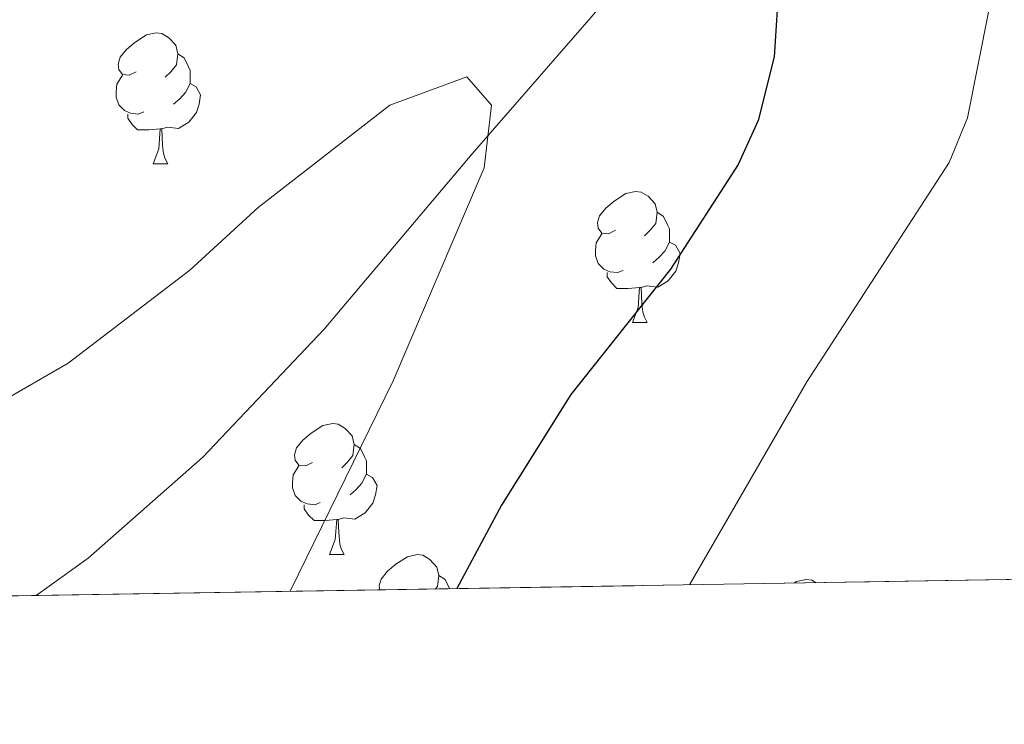
# Model space of a CAD drawing. Extents: x 609521 to 614029, y 763825 to 766868.
# Drawn here: x 611045 to 611121, y 764232 to 764286 of the extents above; entities that cross this region are included whole.
import ezdxf

# ---------------------------------------------------------------- set-up
doc = ezdxf.new("R2010")
doc.units = 0
doc.header["$MEASUREMENT"] = 0
doc.linetypes.add('DGN Style 3', pattern=[57.73964, 41.2426, -16.49704])
for name, color, linetype in [('Nivel 11', 7, 'Continuous'), ('Nivel 36', 7, 'Continuous'), ('Nivel 4', 7, 'Continuous'), ('Nivel 49', 7, 'Continuous'), ('Nivel 5', 7, 'Continuous'), ('Nivel 57', 7, 'Continuous'), ('Nivel 61', 7, 'Continuous')]:
    doc.layers.add(name, color=color, linetype=linetype)

msp = doc.modelspace()

# ---------------------------------------------------------------- linework, layer by layer
at = {"layer": 'Nivel 11', "color": 142, "linetype": 'DGN Style 3', "lineweight": 13}
msp.add_polyline3d([(611147.9550000001, 764333.9510000001, 634.3480000000001), (611133.521, 764325.182, 632.698), (611121.149, 764314.8659999999, 631.3240000000001), (611108.777, 764304.034, 628.7520000000001), (611101.0449999999, 764297.844, 624.703), (611096.9210000001, 764292.686, 623.479), (611090.3230000001, 764287.1640000001, 622.098), (611080.013, 764275.301, 619.89), (611068.672, 764261.889, 618.599), (611059.3929999999, 764252.0889999999, 617.254), (611050.6300000001, 764244.352, 615.975), (611046.631, 764241.4950000001, 615.567)], dxfattribs=at)
at = {"layer": 'Nivel 36', "color": 92, "linetype": 'Continuous', "lineweight": 0, "flags": 128}
for points in [[(611054.2949999999, 764281.594), (611053.7649999999, 764281.3289999999), (611053.2350000001, 764281.3840000001), (611052.97, 764281.754), (611052.915, 764282.179), (611053.075, 764282.699), (611053.5549999999, 764283.294), (611054.19, 764283.824), (611055.0900000001, 764284.409), (611055.835, 764284.5689999999), (611056.26, 764284.514), (611056.79, 764284.199), (611057.3200000001, 764283.6140000001), (611057.48, 764282.9739999999), (611057.3700000001, 764282.1240000001), (611056.9450000001, 764281.594), (611056.5249999999, 764281.169)], [(611057.48, 764282.9739999999), (611057.9550000001, 764282.659), (611058.27, 764282.0190000001), (611058.4299999999, 764281.699), (611058.4299999999, 764281.119), (611058.4299999999, 764280.6939999999), (611058.06, 764280.004), (611057.6399999999, 764279.524), (611057.1599999999, 764279.104)], [(611054.8800000001, 764278.514), (611054.4550000001, 764278.354), (611053.8700000001, 764278.4140000001), (611053.395, 764278.6240000001), (611052.97, 764279.0490000001), (611052.7550000001, 764279.6340000001), (611052.7550000001, 764280.054), (611052.81, 764280.639), (611053.2350000001, 764281.3289999999)], [(611058.4299999999, 764280.6939999999), (611058.885, 764280.4439999999), (611059.23, 764279.8289999999), (611059.1200000001, 764279.104), (611058.9099999999, 764278.4639999999), (611058.325, 764277.7239999999), (611057.53, 764277.244), (611056.6799999999, 764277.3489999999), (611056.25, 764277.219)], [(611056.1399999999, 764277.219), (611055.25, 764277.1340000001), (611054.405, 764277.1340000001), (611053.98, 764277.564), (611053.6599999999, 764278.0390000001), (611053.6599999999, 764278.354)], [(611055.595, 764274.534), (611056.03, 764275.6939999999), (611056.1399999999, 764277.219), (611056.25, 764277.219), (611056.2849999999, 764276.6340000001), (611056.3200000001, 764275.949), (611056.3899999999, 764275.334), (611056.5050000001, 764274.9340000001), (611056.72, 764274.534)], [(611055.595, 764274.534), (611056.72, 764274.534)], [(611090.986, 764269.4539999999), (611090.456, 764269.189), (611089.926, 764269.244), (611089.6610000001, 764269.6140000001), (611089.6059999999, 764270.0390000001), (611089.7660000001, 764270.5590000001), (611090.246, 764271.1540000001), (611090.881, 764271.6840000001), (611091.781, 764272.2690000001), (611092.5260000001, 764272.429), (611092.9510000001, 764272.3740000001), (611093.4809999999, 764272.0590000001), (611094.0109999999, 764271.4739999999), (611094.1710000001, 764270.834), (611094.061, 764269.9839999999), (611093.6359999999, 764269.4539999999), (611093.216, 764269.0290000001)], [(611094.1710000001, 764270.834), (611094.646, 764270.5190000001), (611094.9610000001, 764269.879), (611095.121, 764269.5590000001), (611095.121, 764268.979), (611095.121, 764268.554), (611094.7509999999, 764267.8640000001), (611094.331, 764267.3840000001), (611093.851, 764266.9639999999)], [(611091.571, 764266.3740000001), (611091.146, 764266.2139999999), (611090.561, 764266.274), (611090.0860000001, 764266.4839999999), (611089.6610000001, 764266.909), (611089.446, 764267.494), (611089.446, 764267.9140000001), (611089.5009999999, 764268.4990000001), (611089.926, 764269.189)], [(611095.121, 764268.554), (611095.5760000001, 764268.304), (611095.9210000001, 764267.689), (611095.811, 764266.9639999999), (611095.601, 764266.324), (611095.0160000001, 764265.584), (611094.2209999999, 764265.104), (611093.371, 764265.209), (611092.9410000001, 764265.0789999999)], [(611092.831, 764265.0789999999), (611091.9410000001, 764264.994), (611091.0959999999, 764264.994), (611090.6710000001, 764265.4240000001), (611090.351, 764265.899), (611090.351, 764266.2139999999)], [(611092.2860000001, 764262.3940000001), (611092.7209999999, 764263.554), (611092.831, 764265.0789999999), (611092.9410000001, 764265.0789999999), (611092.976, 764264.494), (611093.0109999999, 764263.8090000001), (611093.081, 764263.1939999999), (611093.196, 764262.794), (611093.4110000001, 764262.3940000001)], [(611092.2860000001, 764262.3940000001), (611093.4110000001, 764262.3940000001)], [(611067.798, 764251.685), (611067.2679999999, 764251.4199999999), (611066.7380000001, 764251.4750000001), (611066.473, 764251.845), (611066.4180000001, 764252.27), (611066.578, 764252.79), (611067.058, 764253.385), (611067.693, 764253.915), (611068.5930000001, 764254.5), (611069.338, 764254.6599999999), (611069.763, 764254.605), (611070.2930000001, 764254.29), (611070.8230000001, 764253.7050000001), (611070.983, 764253.065), (611070.8729999999, 764252.2150000001), (611070.4480000001, 764251.685), (611070.0279999999, 764251.26)], [(611070.983, 764253.065), (611071.4580000001, 764252.75), (611071.773, 764252.1100000001), (611071.933, 764251.79), (611071.933, 764251.21), (611071.933, 764250.7849999999), (611071.5630000001, 764250.095), (611071.1429999999, 764249.615), (611070.663, 764249.1950000001)], [(611068.3829999999, 764248.605), (611067.9580000001, 764248.4450000001), (611067.3729999999, 764248.5050000001), (611066.898, 764248.7150000001), (611066.473, 764249.1400000001), (611066.2579999999, 764249.7250000001), (611066.2579999999, 764250.145), (611066.3130000001, 764250.73), (611066.7380000001, 764251.4199999999)], [(611071.933, 764250.7849999999), (611072.388, 764250.5349999999), (611072.733, 764249.9199999999), (611072.6229999999, 764249.1950000001), (611072.413, 764248.5549999999), (611071.828, 764247.815), (611071.033, 764247.335), (611070.183, 764247.44), (611069.753, 764247.31)], [(611069.6429999999, 764247.31), (611068.753, 764247.2250000001), (611067.908, 764247.2250000001), (611067.483, 764247.655), (611067.163, 764248.1300000001), (611067.163, 764248.4450000001)], [(611069.098, 764244.625), (611069.533, 764245.7849999999), (611069.6429999999, 764247.31), (611069.753, 764247.31), (611069.788, 764246.7250000001), (611069.8230000001, 764246.04), (611069.8929999999, 764245.425), (611070.0079999999, 764245.0249999999), (611070.223, 764244.625)], [(611069.098, 764244.625), (611070.223, 764244.625)], [(611072.933, 764241.925), (611072.8929999999, 764242.2350000001), (611073.0530000001, 764242.7550000001), (611073.533, 764243.3500000001), (611074.1680000001, 764243.8800000001), (611075.068, 764244.4650000001), (611075.8130000001, 764244.625), (611076.2380000001, 764244.5700000001), (611076.7679999999, 764244.2550000001), (611077.298, 764243.6699999999), (611077.4580000001, 764243.03), (611077.348, 764242.1799999999), (611077.2, 764241.9950000001)], [(611077.4580000001, 764243.03), (611077.933, 764242.7150000001), (611078.2479999999, 764242.075), (611078.2790000001, 764242.013)], [(611104.663, 764242.4450000001), (611104.8400000001, 764242.56), (611105.585, 764242.72), (611106.01, 764242.665), (611106.334, 764242.473)]]:
    msp.add_lwpolyline(points, dxfattribs=at)
at = {"layer": 'Nivel 4', "color": 25, "linetype": 'Continuous', "lineweight": 30, "elevation": 625, "flags": 128}
msp.add_lwpolyline([(611044.158, 764321.487), (611050.7520000001, 764314.0449999999), (611057.2010000001, 764305.601), (611062.6410000001, 764300.561), (611066.8740000001, 764297.8840000001), (611069.281, 764296.881), (611077.4809999999, 764295.2010000001), (611082.4880000001, 764294.8019999999), (611084.361, 764294.9610000001), (611088.4410000001, 764296.321), (611094.081, 764299.2010000001), (611100.1610000001, 764301.361), (611103.041, 764299.521), (611103.521, 764297.121), (611103.6410000001, 764290.7209999999), (611103.121, 764282.7209999999), (611101.9110000001, 764277.8700000001), (611100.361, 764274.4809999999), (611095.2010000001, 764266.4809999999), (611087.561, 764256.881), (611082.27, 764248.3970000001), (611078.837, 764242.023)], dxfattribs=at)
at = {"layer": 'Nivel 49', "color": 19, "linetype": 'Continuous', "lineweight": 0, "extrusion": (-0.01939401641517794, 0.0286677616350595, 0.9994008362864838), "elevation": 10708.63773943648, "flags": 128}
msp.add_lwpolyline([(-934446.0026396154, -290341.9988624576), (-933834.9357592466, -290741.1993573194), (-934026.5663726977, -291034.7418794152)], dxfattribs=at)
at = {"layer": 'Nivel 5', "color": 25, "linetype": 'Continuous', "lineweight": 0, "flags": 128}
for points, elevation in [([(611064.9610000001, 764342.0009999999), (611066.801, 764335.121), (611069.6810000001, 764329.121), (611072.7, 764324.99), (611076.2380000001, 764321.426), (611080.422, 764318.6499999999), (611089.692, 764314.8230000001), (611098.521, 764312.081), (611103.156, 764310.2339999999), (611105.7609999999, 764308.9610000001), (611109.913, 764306.2050000001), (611112.081, 764304.321), (611115.379, 764300.602), (611116.841, 764298.4010000001), (611118.993, 764293.8090000001), (611119.561, 764291.281), (611119.5730000001, 764286.283), (611117.9169999999, 764278.071), (611116.521, 764274.6410000001), (611105.6399999999, 764257.8459999999), (611096.6570000001, 764242.315)], 630), ([(610933.706, 764239.645), (610934.023, 764239.746), (610945.172, 764244.4110000001), (610949.9110000001, 764246.0009999999), (610962.4180000001, 764249.131), (610996.281, 764250.9610000001), (611012.2409999999, 764250.1610000001), (611017.227, 764250.446), (611031.361, 764253.121), (611035.2409999999, 764253.521), (611043.6810000001, 764256.1610000001), (611049.081, 764259.281), (611058.4010000001, 764266.4010000001), (611063.6410000001, 764271.2010000001), (611073.7209999999, 764279.041), (611079.601, 764281.2010000001), (611081.4809999999, 764279.041), (611080.9210000001, 764274.2409999999), (611073.9610000001, 764257.9210000001), (611066.087, 764241.814)], 620)]:
    msp.add_lwpolyline(points, dxfattribs=dict(at, elevation=elevation))
at = {"layer": 'Nivel 57', "color": 92, "linetype": 'DGN Style 3', "lineweight": 0, "flags": 128}
msp.add_lwpolyline([(611390.041, 765011.521), (611399.361, 765011.2010000001), (611412.4410000001, 765009.7609999999), (611417.281, 765008.4809999999), (611433.841, 765001.9210000001), (611438.7069999999, 765000.8559999999), (611453.841, 765001.361), (611459.081, 765002.0009999999), (611463.3630000001, 765004.4550000001), (611466.8019999999, 765008.1429999999), (611472.915, 765016.128), (611484.5490000001, 765034.375), (611488.7209999999, 765039.121), (611493.257, 765042.1670000001), (611495.841, 765042.321), (611499.2409999999, 765040.0009999999), (611504.2010000001, 765034.6410000001), (611508.6410000001, 765031.361), (611510.4809999999, 765033.121), (611510.4410000001, 765037.2010000001), (611509.1799999999, 765042.04), (611500.521, 765069.2010000001), (611499.087, 765073.9780000001), (611497.4010000001, 765081.7609999999), (611496.7849999999, 765086.7490000001), (611496.402, 765096.7309999999), (611497.2010000001, 765118.1610000001), (611498.0179999999, 765123.0819999999), (611498.881, 765125.4410000001), (611501.165, 765129.8870000001), (611504.747, 765135.7690000001), (611511.277, 765144.5519999999), (611521.3049999999, 765155.6950000001), (611529.372, 765163.3729999999), (611533.2209999999, 765166.551), (611538.281, 765170.1610000001), (611551.7209999999, 765178.0009999999), (611593.1610000001, 765198.4809999999), (611620.081, 765211.841), (611635.4410000001, 765219.7609999999), (611647.3670000001, 765226.6140000001), (611655.561, 765230.081), (611682.4010000001, 765237.9210000001), (611691.9210000001, 765240.0009999999), (611700.4410000001, 765241.121), (611705.3049999999, 765242.19), (611712.7679999999, 765244.9480000001), (611719.2409999999, 765249.121), (611729.071, 765257.9070000001), (611736.287, 765264.8330000001), (611745.702, 765277.7010000001), (611755.6810000001, 765292.6410000001), (611762.7010000001, 765304.0420000001), (611776.554, 765327.422), (611781.9880000001, 765335.811), (611793.4410000001, 765349.4410000001), (611802.2509999999, 765361.3049999999), (611809.6780000001, 765373.5320000001), (611813.561, 765381.041), (611815.5449999999, 765385.7650000001), (611816.8840000001, 765390.662), (611817.6410000001, 765396.7209999999), (611815.6030000001, 765401.2779999999), (611811.4809999999, 765403.121), (611806.081, 765403.521), (611801.321, 765405.601), (611797.7479999999, 765408.7790000001), (611797.4010000001, 765409.4410000001), (611796.7209999999, 765413.601), (611797.155, 765418.5109999999), (611798.2390000001, 765423.9010000001), (611801.1599999999, 765433.558), (611802.6410000001, 765437.121), (611805.206, 765441.4040000001), (611808.6429999999, 765444.983), (611813.4809999999, 765448.321), (611818.4750000001, 765449.1610000001), (611819.7609999999, 765448.881), (611822.6410000001, 765447.4410000001), (611826.2550000001, 765443.9099999999), (611827.6410000001, 765441.9210000001), (611831.4010000001, 765434.881), (611837.321, 765422.4809999999), (611841.0730000001, 765419.2409999999), (611847.3899999999, 765416.584), (611849.2409999999, 765416.2409999999), (611853.6410000001, 765416.561), (611858.378, 765418.1030000001), (611860.321, 765419.281), (611863.817, 765422.882), (611866.949, 765428.1680000001), (611872.835, 765440.5090000001), (611876.081, 765450.4809999999), (611877.021, 765455.422), (611877.881, 765465.361), (611877.841, 765472.9610000001), (611877.077, 765477.909), (611867.416, 765505.26), (611861.7609999999, 765519.1370000001), (611858.521, 765525.841), (611852.881, 765531.601), (611850.2010000001, 765535.9210000001), (611848.855, 765540.723), (611848.503, 765546.439), (611849.328, 765552.781), (611851.2010000001, 765560.4809999999), (611854.881, 765567.521), (611862.801, 765578.2409999999), (611865.091, 765582.686), (611867.5560000001, 765590.163), (611868.7960000001, 765597.996), (611869.6399999999, 765606.2579999999), (611872.2409999999, 765634.7209999999), (611872.9199999999, 765639.6200000001), (611874.237, 765644.3910000001), (611876.7209999999, 765649.4410000001), (611880.852, 765652.2749999999), (611885.841, 765652.2409999999), (611895.4410000001, 765649.281), (611900.1610000001, 765650.1610000001), (611904.2209999999, 765653.094), (611908.182, 765657.3729999999), (611912.9040000001, 765663.426), (611919.801, 765673.841), (611922.899, 765677.7720000001), (611946.361, 765699.7609999999), (611954.9610000001, 765705.521), (611972.31, 765715.587), (611976.081, 765717.601), (611982.4010000001, 765720.1610000001), (611986.72, 765722.727), (611990.7380000001, 765725.7150000001), (612014.247, 765748.3770000001), (612020.1440000001, 765754.9569999999), (612024.22, 765761.709), (612025.2409999999, 765764.0009999999), (612036.1939999999, 765795.0190000001), (612039.3289999999, 765803.8940000001), (612041.0009999999, 765809.4410000001), (612044.0009999999, 765823.601), (612047.361, 765835.6810000001), (612049.283, 765840.29), (612052.298, 765846.1089999999), (612055.4410000001, 765851.121), (612058.8019999999, 765854.8230000001), (612061.7209999999, 765859.7609999999), (612064.281, 765864.801), (612065.828, 765869.5530000001), (612069.0009999999, 765883.041), (612071.138, 765892.804), (612072.561, 765900.321), (612074.7209999999, 765917.041), (612075.9610000001, 765924.4010000001), (612080.361, 765941.121), (612084.9610000001, 765953.9210000001), (612087.0290000001, 765958.453), (612090.9140000001, 765964.865), (612111.6410000001, 765992.801), (612114.288, 765997.0190000001), (612119.801, 766007.601), (612123.6799999999, 766012.0800000001), (612126.8530000001, 766015.8829999999), (612126.801, 766016.801), (612122.041, 766014.561), (612116.2010000001, 766009.9210000001), (612102.881, 765998.4010000001), (612098.881, 765995.6259999999), (612094.0549999999, 765992.743), (612085.4140000001, 765988.46), (612081.0560000001, 765986.7420000001), (612076.763, 765985.379), (612072.605, 765984.425), (612069.521, 765984.0009999999), (612065.0009999999, 765984.4809999999), (612061.2409999999, 765984.2409999999), (612056.521, 765983.6810000001), (612050.9610000001, 765983.841), (612049.6810000001, 765983.841), (612050.7139999999, 765984.1429999999), (612050.041, 765984.321), (612048.6170000001, 765984.206), (612040.2110000001, 765983.5290000001), (612038.2409999999, 765983.6810000001), (612033.6240000001, 765985.223), (612028.841, 765987.6810000001), (612025.5800000001, 765990.317), (612022.9210000001, 765992.4809999999), (612018.487, 765993.169), (612014.138, 765991.1329999999), (612013.6810000001, 765990.6410000001), (612010.804, 765986.5360000001), (612008.0619999999, 765982.358), (612001.841, 765974.9610000001), (611997.9820000001, 765971.8), (611995.4010000001, 765970.081), (611990.881, 765967.8360000001), (611989.081, 765967.2010000001), (611985.0549999999, 765966.9210000001), (611977.497, 765968.7239999999), (611975.081, 765968.561), (611970.413, 765967.273), (611965.9650000001, 765964.4240000001), (611963.5149999999, 765959.655), (611961.2010000001, 765951.2010000001), (611957.2550000001, 765938.2220000001), (611955.7209999999, 765934.801), (611953.237, 765930.5900000001), (611951.6810000001, 765928.4010000001), (611948.6680000001, 765924.4140000001), (611942.0009999999, 765915.4410000001), (611937.7890000001, 765913.0190000001), (611932.656, 765911.987), (611927.361, 765911.7609999999), (611922.6669999999, 765913.2820000001), (611920.841, 765913.281), (611916.4010000001, 765911.2010000001), (611912.071, 765908.7180000001), (611905.754, 765905.1769999999), (611904.321, 765904.321), (611902.8670000001, 765900.0220000001), (611901.281, 765894.0009999999), (611899.2409999999, 765889.622), (611895.8219999999, 765883.815), (611890.521, 765876.2409999999), (611884.1300000001, 765865.4269999999), (611882.321, 765862.881), (611878.4110000001, 765859.774), (611871.933, 765856.9269999999), (611865.4809999999, 765855.521), (611848.0009999999, 765853.041), (611841.4410000001, 765850.2409999999), (611836.4539999999, 765849.3630000001), (611831.4099999999, 765851.8300000001), (611825.881, 765856.081), (611821.5519999999, 765858.503), (611816.0009999999, 765860.4010000001), (611811.801, 765861.121), (611801.868, 765860.747), (611796.4410000001, 765860.0009999999), (611788.521, 765858.2409999999), (611782.561, 765855.841), (611779.0760000001, 765852.331), (611777.233, 765847.1640000001), (611777.3119999999, 765841.4170000001), (611778.3570000001, 765835.2420000001), (611781.7609999999, 765828.4809999999), (611785.0009999999, 765823.601), (611789.4410000001, 765819.521), (611794.321, 765816.2409999999), (611798.0009999999, 765811.9210000001), (611798.506, 765806.997), (611797.936, 765800.94), (611795.537, 765797.2339999999), (611794.9210000001, 765797.121), (611774.7609999999, 765797.601), (611764.3940000001, 765798.629), (611758.041, 765799.6810000001), (611752.521, 765801.2010000001), (611747.885, 765803.077), (611739.041, 765807.841), (611734.1570000001, 765809.25), (611733.2010000001, 765810.1610000001), (611731.571, 765814.896), (611731.2749999999, 765824.8330000001), (611728.9210000001, 765834.692), (611728.0009999999, 765841.361), (611729.2409999999, 765845.841), (611730.896, 765850.199), (611734.212, 765854.1740000001), (611734.9610000001, 765854.6410000001), (611739.281, 765854.9610000001), (611742.966, 765856.8060000001), (611743.2409999999, 765857.121), (611742.9210000001, 765860.321), (611740.601, 765863.9210000001), (611737.121, 765868.081), (611733.121, 765872.9610000001), (611730.321, 765878.0009999999), (611729.1740000001, 765882.8200000001), (611728.787, 765887.7920000001), (611728.8800000001, 765892.8300000001), (611729.173, 765897.8470000001), (611729.7990000001, 765904.622), (611730.601, 765905.6810000001), (611733.4410000001, 765904.801), (611739.521, 765901.041), (611745.2409999999, 765898.561), (611748.4809999999, 765899.281), (611750.9610000001, 765902.1610000001), (611750.2010000001, 765904.801), (611746.6410000001, 765910.321), (611744.1329999999, 765914.6030000001), (611740.4010000001, 765920.7209999999), (611736.4410000001, 765926.4010000001), (611732.801, 765930.0009999999), (611729.881, 765929.4410000001), (611727.041, 765925.841), (611724.267, 765921.8300000001), (611720.4809999999, 765916.4010000001), (611718.041, 765910.081), (611717.7679999999, 765905.5220000001), (611716.4010000001, 765901.121), (611712.0619999999, 765898.4410000001), (611700.121, 765896.321), (611695.6669999999, 765894.5260000001), (611693.9210000001, 765893.361), (611689.2409999999, 765889.281), (611684.4809999999, 765884.4010000001), (611681.6359999999, 765880.7479999999), (611680.7609999999, 765879.041), (611679.723, 765874.264), (611679.601, 765872.561), (611679.601, 765864.4010000001), (611680.4709999999, 765859.5560000001), (611681.4410000001, 765856.4809999999), (611684.9210000001, 765848.4809999999), (611689.121, 765840.4809999999), (611690.8319999999, 765835.919), (611691.852, 765831.227), (611692.2409999999, 765827.361), (611692.033, 765822.479), (611690.6059999999, 765812.7150000001), (611690.521, 765809.121), (611690.8859999999, 765804.2390000001), (611691.601, 765800.081), (611694.2010000001, 765790.6410000001), (611695.7609999999, 765785.841), (611699.2409999999, 765777.2010000001), (611702.081, 765764.4010000001), (611703.912, 765759.737), (611706.382, 765755.3430000001), (611709.0009999999, 765752.2409999999), (611718.2409999999, 765744.6410000001), (611721.2779999999, 765740.906), (611722.041, 765739.281), (611722.9210000001, 765734.4010000001), (611722.477, 765729.4539999999), (611722.281, 765729.121), (611719.841, 765727.9210000001), (611717.0009999999, 765728.7209999999), (611713.138, 765731.756), (611711.7609999999, 765732.2409999999), (611708.6410000001, 765731.7609999999), (611701.9210000001, 765729.7609999999), (611695.4010000001, 765729.281), (611689.081, 765730.7209999999), (611684.935, 765731.1229999999), (611680.908, 765730.7220000001), (611678.4010000001, 765729.7609999999), (611674.679, 765726.6780000001), (611672.601, 765724.081), (611670.9210000001, 765720.081), (611667.52, 765716.4610000001), (611666.7609999999, 765715.841), (611663.561, 765715.041), (611659.2010000001, 765724.081), (611655.406, 765727.3060000001), (611654.0009999999, 765728.0009999999), (611649.6810000001, 765729.041), (611645.652, 765731.861), (611641.446, 765736.8319999999), (611631.841, 765752.881), (611623.6810000001, 765764.561), (611618.7609999999, 765771.4410000001), (611616.1359999999, 765775.6640000001), (611614.9210000001, 765778.561), (611612.0160000001, 765788.0889999999), (611604.9210000001, 765813.121), (611602.081, 765822.7209999999), (611600.9439999999, 765827.629), (611600.6810000001, 765831.281), (611601.2409999999, 765841.121), (611601.9610000001, 765861.4410000001), (611601.841, 765885.4410000001), (611602.1540000001, 765913.4539999999), (611601.881, 765919.2010000001), (611597.406, 765946.3870000001), (611597.121, 765949.601), (611597.135, 765962.716), (611597.4410000001, 765976.881), (611597.1200000001, 766007.638), (611597.361, 766009.9210000001), (611598.1610000001, 766012.081), (611602.801, 766030.6410000001), (611605.9210000001, 766039.361), (611608.0530000001, 766043.756), (611609.2409999999, 766045.041), (611613.2409999999, 766046.4010000001), (611617.9210000001, 766045.281), (611622.7609999999, 766043.281), (611627.618, 766042.0730000001), (611630.081, 766041.841), (611635.0109999999, 766042.517), (611640.321, 766044.4809999999), (611645.9210000001, 766047.601), (611652.041, 766051.7609999999), (611655.642, 766055.1640000001), (611658.702, 766058.9950000001), (611661.307, 766063.1969999999), (611668.6410000001, 766078.321), (611673.321, 766086.4010000001), (611680.3530000001, 766099.3), (611688.841, 766112.7209999999), (611692.281, 766114.081), (611696.801, 766113.4410000001), (611701.3489999999, 766111.5519999999), (611707.9210000001, 766106.881), (611712.159, 766104.156), (611713.9610000001, 766103.361), (611720.041, 766102.321), (611724.557, 766101.183), (611732.281, 766099.2010000001), (611737.152, 766098.987), (611741.801, 766100.2409999999), (611746.173, 766102.5860000001), (611754.281, 766108.0009999999), (611760.041, 766112.801), (611765.041, 766114.321), (611769.4809999999, 766112.1610000001), (611771.8500000001, 766107.699), (611771.547, 766101.9280000001), (611770.629, 766095.1440000001), (611768.7209999999, 766084.561), (611768.598, 766079.568), (611768.9610000001, 766076.561), (611770.2790000001, 766071.767), (611771.4010000001, 766069.4410000001), (611775.561, 766064.4010000001), (611779.6610000001, 766061.382), (611780.841, 766061.041), (611783.881, 766061.601), (611793.4010000001, 766061.2010000001), (611800.9210000001, 766060.4010000001), (611805.6410000001, 766058.8770000001), (611810.889, 766056.1140000001), (611818.881, 766050.881), (611823.2849999999, 766048.524), (611830.1089999999, 766045.6240000001), (611846.163, 766039.912), (611854.2849999999, 766035.9269999999), (611868.977, 766025.1950000001), (611878.2409999999, 766018.4010000001), (611887.4010000001, 766009.361), (611891.881, 766004.4010000001), (611897.881, 765994.801), (611901.4809999999, 765993.7609999999), (611904.0009999999, 765995.121), (611907.396, 765998.8900000001), (611908.9210000001, 766001.361), (611911.121, 766006.081), (611913.081, 766011.6810000001), (611920.4410000001, 766038.0009999999), (611927.081, 766058.321), (611929.0050000001, 766069.2609999999), (611929.588, 766075.4639999999), (611929.521, 766095.9210000001), (611930.521, 766100.6410000001), (611930.788, 766105.6140000001), (611930.4809999999, 766115.652), (611929.8119999999, 766120.631), (611928.544, 766126.226), (611926.7080000001, 766131.8630000001), (611924.1570000001, 766137.48), (611921.2409999999, 766142.4010000001), (611917.175, 766151.4950000001), (611915.023, 766158.128), (611912.5930000001, 766167.818), (611910.9780000001, 766172.504), (611905.281, 766185.521), (611905.5179999999, 766190.206), (611905.9210000001, 766191.121), (611908.321, 766193.601), (611914.1610000001, 766196.1610000001), (611919.121, 766198.2409999999), (611923.801, 766201.281), (611928.4010000001, 766204.4809999999), (611933.2409999999, 766207.2010000001), (611936.281, 766205.7609999999), (611939.601, 766200.9610000001), (611943.6810000001, 766196.801), (611947.9210000001, 766195.041), (611954.081, 766193.601), (611956.881, 766191.041), (611959.521, 766185.361), (611961.6810000001, 766180.4010000001), (611964.507, 766176.422), (611969.0009999999, 766173.841), (611972.271, 766170.227), (611981.1699999999, 766158.493), (611983.9210000001, 766155.841), (611987.788, 766152.6769999999), (611993.2010000001, 766148.2409999999), (611997.9210000001, 766144.1610000001), (612002.321, 766139.841), (612006.6810000001, 766137.2010000001), (612011.2409999999, 766138.4010000001), (612017.1610000001, 766141.9210000001), (612020.7550000001, 766144.598), (612021.561, 766145.9210000001), (612020.041, 766150.1610000001), (612016.121, 766154.9610000001), (612011.6410000001, 766159.521), (612008.521, 766164.561), (612007.7139999999, 766169.5360000001), (612007.841, 766170.4809999999), (612009.561, 766173.841), (612012.7209999999, 766174.801), (612016.7609999999, 766173.9210000001), (612023.841, 766173.4410000001), (612027.619, 766174.5290000001), (612028.801, 766175.361), (612035.281, 766181.4410000001), (612040.801, 766185.361), (612045.1270000001, 766187.064), (612047.0009999999, 766188.2409999999), (612050.2409999999, 766192.081), (612054.561, 766196.7209999999), (612056.6410000001, 766195.841), (612056.7609999999, 766193.7609999999), (612056.121, 766188.4010000001), (612055.9610000001, 766182.1610000001), (612057.121, 766175.841), (612060.513, 766165.3859999999), (612061.041, 766163.7609999999), (612064.041, 766159.2010000001), (612067.8459999999, 766156.433), (612071.6810000001, 766156.4010000001), (612076.1540000001, 766155.382), (612078.121, 766154.321), (612082.361, 766149.9210000001), (612086.4410000001, 766143.4410000001), (612088.4299999999, 766138.774), (612088.6810000001, 766136.881), (612088.601, 766119.521), (612090.875, 766115.101), (612094.5989999999, 766110.9439999999), (612095.6810000001, 766110.081), (612099.78, 766107.635), (612106.2409999999, 766105.2010000001), (612111.0009999999, 766103.041), (612113.4809999999, 766099.281), (612113.561, 766094.4010000001), (612115.9639999999, 766089.9750000001), (612116.4809999999, 766089.6810000001), (612120.4809999999, 766089.841), (612126.081, 766088.9610000001), (612127.321, 766087.041), (612127.4010000001, 766083.041), (612127.9610000001, 766076.4010000001), (612130.264, 766064.2409999999), (612131.321, 766062.801), (612134.2409999999, 766062.4010000001), (612143.683, 766062.548), (612148.4029999999, 766064.3999999999), (612149.881, 766065.521), (612152.8260000001, 766069.8570000001), (612155.3230000001, 766081.5), (612156.419, 766088.615), (612156.7, 766097.557), (612156.601, 766109.601), (612156.202, 766119.5889999999), (612155.281, 766128.321), (612152.368, 766143.041), (612146.4410000001, 766166.561), (612145.521, 766175.601), (612138.2409999999, 766215.7609999999), (612136.2409999999, 766229.281), (612135.6939999999, 766234.247), (612126.281, 766286.7209999999), (612125.692, 766296.713), (612125.081, 766301.601), (612123.8090000001, 766306.446), (612120.521, 766315.9210000001), (612114.521, 766331.601), (612112.2180000001, 766336.03), (612110.7209999999, 766338.081), (612105.7609999999, 766342.9610000001), (612100.9610000001, 766346.6410000001), (612096.361, 766348.561), (612093.0760000001, 766352.358), (612090.9610000001, 766355.601), (612083.121, 766369.6810000001), (612079.7039999999, 766373.3589999999), (612074.3219999999, 766375.6869999999), (612069.1610000001, 766377.9210000001), (612063.2409999999, 766381.281), (612058.4739999999, 766382.861), (612056.7609999999, 766382.881), (612051.9169999999, 766381.925), (612044.4010000001, 766379.6810000001), (612039.121, 766376.561), (612035.6410000001, 766372.881), (612033.881, 766372.081), (612023.6410000001, 766372.801), (612018.717, 766372.477), (612015.041, 766371.7609999999), (612010.595, 766369.5220000001), (612008.1610000001, 766367.361), (612005.521, 766361.4410000001), (612001.6410000001, 766358.881), (611999.0009999999, 766360.081), (611995.361, 766363.841), (611995.6810000001, 766366.561), (612003.601, 766377.6810000001), (612004.7690000001, 766382.4469999999), (612005.4920000001, 766387.521), (612005.683, 766392.443), (612005.4010000001, 766395.4410000001), (612003.851, 766400.494), (612000.817, 766404.9299999999), (611996.7609999999, 766407.2010000001), (611993.0009999999, 766407.601), (611988.024, 766407.979), (611979.5619999999, 766408.3130000001), (611975.881, 766408.9610000001), (611964.8589999999, 766413.206), (611960.081, 766416.561), (611954.081, 766419.841), (611945.361, 766423.601), (611940.2409999999, 766425.361), (611935.423, 766426.8049999999), (611930.601, 766427.841), (611923.506, 766428.159), (611918.521, 766428.0009999999), (611909.8459999999, 766427.1670000001), (611904.9610000001, 766426.1610000001), (611899.4410000001, 766424.561), (611888.5120000001, 766420.8640000001), (611875.321, 766417.281), (611870.0009999999, 766416.6410000001), (611858.7220000001, 766416.0860000001), (611853.7209999999, 766416.321), (611850.4780000001, 766416.8870000001), (611845.7609999999, 766418.7209999999), (611843.209, 766420.199), (611839.4010000001, 766423.4410000001), (611837.5719999999, 766425.544), (611834.9210000001, 766429.7609999999), (611833.9639999999, 766431.929), (611832.5419999999, 766438.44), (611833.2409999999, 766443.4410000001), (611833.658, 766444.504), (611836.4410000001, 766448.6410000001), (611840.881, 766452.1610000001), (611848.1540000001, 766456.7080000001), (611851.561, 766460.321), (611854.9210000001, 766465.361), (611860.601, 766470.321), (611867.7609999999, 766475.7609999999), (611874.9610000001, 766480.321), (611880.4809999999, 766484.561), (611881.3999999999, 766485.638), (611883.321, 766490.0009999999), (611884.1610000001, 766495.601), (611887.574, 766501.5900000001), (611889.2010000001, 766506.321), (611891.6410000001, 766522.27), (611893.9639999999, 766527.3570000001), (611897.7209999999, 766530.6410000001), (611898.828, 766531.2520000001), (611903.8389999999, 766533.2490000001), (611908.7609999999, 766534.081), (611912.9610000001, 766532.4010000001), (611915.6410000001, 766527.7609999999), (611920.1939999999, 766513.1570000001), (611924.601, 766501.7180000001), (611927.041, 766497.361), (611928.5449999999, 766496.024), (611933.2409999999, 766494.2409999999), (611938.0590000001, 766494.0860000001), (611941.9610000001, 766490.9610000001), (611943.7609999999, 766484.9610000001), (611945.601, 766481.281), (611949.321, 766479.841), (611952.841, 766481.2010000001), (611953.244, 766481.642), (611954.4809999999, 766486.4010000001), (611952.561, 766492.4809999999), (611950.1000000001, 766497.9680000001), (611947.6410000001, 766502.321), (611944.881, 766505.601), (611934.5050000001, 766507.321), (611931.4410000001, 766511.281), (611928.4410000001, 766518.4010000001), (611927.0009999999, 766524.0009999999), (611919.2720000001, 766544.1440000001), (611916.6410000001, 766548.4010000001), (611912.6810000001, 766551.121), (611906.7039999999, 766552.0989999999), (611901.7609999999, 766551.841), (611896.881, 766550.7209999999), (611889.7309999999, 766547.949), (611876.5120000001, 766541.324), (611871.601, 766540.4010000001), (611867.1610000001, 766542.561), (611866.631, 766543.155), (611864.361, 766547.521), (611862.898, 766551.3260000001), (611861.7609999999, 766556.1610000001), (611861.081, 766564.561), (611860.399, 766568.9920000001), (611858.3759999999, 766568.959), (611508.747, 766563.227), (611513.591, 766558.997), (611517.192, 766555.4950000001), (611519.801, 766551.6810000001), (611523.2320000001, 766543.25), (611529.369, 766526.2380000001), (611536.3, 766508.098), (611538.041, 766503.521), (611547.773, 766479.506), (611552.4010000001, 766469.601), (611556.6170000001, 766461.8430000001), (611562.206, 766453.5490000001), (611566.987, 766447.7990000001), (611574.4809999999, 766441.2010000001), (611584.084, 766434.02), (611587.77, 766430.4820000001), (611590.281, 766426.4010000001), (611592.2050000001, 766420.5719999999), (611598.0079999999, 766398.97), (611600.683, 766388.9610000001), (611602.111, 766384.3), (611605.6810000001, 766374.881), (611606.1300000001, 766373.97), (611609.6810000001, 766370.4010000001), (611614.9210000001, 766369.6810000001), (611620.321, 766371.841), (611628.2409999999, 766381.4410000001), (611632.969, 766386.663), (611639.5449999999, 766393.895), (611646.105, 766401.1159999999), (611651.6270000001, 766407.2990000001), (611660.5220000001, 766418.033), (611663.601, 766421.601), (611670.1340000001, 766428.3700000001), (611677.1780000001, 766434.703), (611688.446, 766443.6000000001), (611701.466, 766452.9880000001), (611705.9299999999, 766455.3160000001), (611710.6089999999, 766456.8300000001), (611715.9070000001, 766457.4450000001), (611720.128, 766456.7949999999), (611724.094, 766455.0120000001), (611727.631, 766452.104), (611730.561, 766448.081), (611731.835, 766445.1300000001), (611732.801, 766440.4809999999), (611733.5349999999, 766433.6229999999), (611735.3230000001, 766424.587), (611736.561, 766420.1610000001), (611739.7790000001, 766415.5619999999), (611742.4010000001, 766411.281), (611743.6410000001, 766404.2409999999), (611744.6410000001, 766395.521), (611745.209, 766384.6710000001), (611745.0009999999, 766379.6810000001), (611742.321, 766367.2010000001), (611741.561, 766362.6410000001), (611739.4010000001, 766360.2409999999), (611735.121, 766356.7209999999), (611731.8019999999, 766353.3060000001), (611729.013, 766348.6259999999), (611727.315, 766342.1699999999), (611725.7209999999, 766331.2010000001), (611722.6410000001, 766317.7609999999), (611721.017, 766313.2409999999), (611719.105, 766308.929), (611718.081, 766306.081), (611717.084, 766301.1259999999), (611717.4809999999, 766297.281), (611724.601, 766275.4410000001), (611726.456, 766270.81), (611728.4010000001, 766267.041), (611731.2760000001, 766262.966), (611733.4809999999, 766260.7209999999), (611737.3200000001, 766257.538), (611742.9510000001, 766253.5789999999), (611744.4410000001, 766252.6410000001), (611750.2010000001, 766250.1610000001), (611755.21, 766250.038), (611760.385, 766251.831), (611765.1740000001, 766254.54), (611769.1529999999, 766257.655), (611770.361, 766259.361), (611772.226, 766263.9720000001), (611775.121, 766273.361), (611778.9979999999, 766282.146), (611782.121, 766288.1610000001), (611785.7609999999, 766293.4410000001), (611789.4739999999, 766296.7110000001), (611794.5360000001, 766298.98), (611796.6410000001, 766299.121), (611801.6229999999, 766298.717), (611808.561, 766298.1610000001), (611813.408, 766299.1610000001), (611814.321, 766299.7609999999), (611814.6410000001, 766303.4410000001), (611811.801, 766306.881), (611806.9739999999, 766307.9180000001), (611800.121, 766307.6810000001), (611795.19, 766308.021), (611793.4809999999, 766308.4809999999), (611790.0009999999, 766312.2409999999), (611789.881, 766314.9610000001), (611791.9210000001, 766320.321), (611794.9380000001, 766324.2660000001), (611796.601, 766325.361), (611800.801, 766327.121), (611805.9610000001, 766329.121), (611810.7609999999, 766331.4410000001), (611815.361, 766333.4410000001), (611820.362, 766334.7620000001), (611821.841, 766334.1610000001), (611823.121, 766330.801), (611822.121, 766326.1610000001), (611820.321, 766320.4010000001), (611821.4410000001, 766317.361), (611824.7609999999, 766315.121), (611829.601, 766314.561), (611834.7209999999, 766315.121), (611840.321, 766318.0009999999), (611845.121, 766317.2010000001), (611846.561, 766314.081), (611847.034, 766309.325), (611845.2409999999, 766306.9610000001), (611840.521, 766303.841), (611838.881, 766299.361), (611839.4410000001, 766294.9610000001), (611838.243, 766290.3060000001), (611834.601, 766285.7609999999), (611827.881, 766274.2409999999), (611826.9920000001, 766269.3910000001), (611827.121, 766260.0009999999), (611824.881, 766252.9610000001), (611826.229, 766248.165), (611826.601, 766247.7609999999), (611830.1610000001, 766249.121), (611834.4010000001, 766252.6410000001), (611838.841, 766256.0009999999), (611843.4680000001, 766257.8770000001), (611846.9610000001, 766256.561), (611846.1610000001, 766252.6410000001), (611839.9480000001, 766243.409), (611835.3559999999, 766236.9299999999), (611823.2010000001, 766223.281), (611816.081, 766216.881), (611808.7209999999, 766211.361), (611802.801, 766206.6410000001), (611798.7280000001, 766203.7590000001), (611796.561, 766202.7209999999), (611791.6610000001, 766201.584), (611779.7209999999, 766200.9610000001), (611771.9210000001, 766200.9610000001), (611767.0050000001, 766199.926), (611765.2010000001, 766198.881), (611761.3300000001, 766195.6740000001), (611752.4010000001, 766187.281), (611745.281, 766181.281), (611741.2590000001, 766178.3060000001), (611735.7609999999, 766174.801), (611719.4010000001, 766166.6410000001), (611714.881, 766163.7609999999), (611707.881, 766158.561), (611703.041, 766154.0009999999), (611699.8559999999, 766150.146), (611696.723, 766145.1000000001), (611688.4680000001, 766130.2309999999), (611683.881, 766119.7609999999), (611664.1399999999, 766087.9780000001), (611660.0009999999, 766081.041), (611655.841, 766072.9610000001), (611653.2150000001, 766068.736), (611651.081, 766065.7609999999), (611647.7790000001, 766062.06), (611642.594, 766057.969), (611640.841, 766056.9610000001), (611636.158, 766055.1780000001), (611634.2010000001, 766054.801), (611629.315, 766055.818), (611625.801, 766059.439), (611623.443, 766064.7749999999), (611616.8559999999, 766073.2749999999), (611614.4010000001, 766078.081), (611615.3840000001, 766082.696), (611618.2010000001, 766087.6810000001), (611621.841, 766093.601), (611628.3559999999, 766105.629), (611637.601, 766122.6410000001), (611640.406, 766126.7069999999), (611648.041, 766135.9210000001), (611651.521, 766141.521), (611652.881, 766146.561), (611650.9210000001, 766149.9210000001), (611646.4070000001, 766152.0819999999), (611638.561, 766154.081), (611629.601, 766156.7209999999), (611625.1030000001, 766158.906), (611618.281, 766163.281), (611613.631, 766165.2990000001), (611608.8700000001, 766166.879), (611599.119, 766168.932), (611587.601, 766170.561), (611582.7609999999, 766171.841), (611578.675, 766174.686), (611576.281, 766177.281), (611572.081, 766184.081), (611568.0689999999, 766187.1980000001), (611565.841, 766188.081), (611547.7209999999, 766192.321), (611542.879, 766191.825), (611540.121, 766190.801), (611532.561, 766186.9610000001), (611526.4010000001, 766182.2409999999), (611521.7609999999, 766180.9610000001), (611517.0660000001, 766182.5660000001), (611512.753, 766185.2790000001), (611512.121, 766186.081), (611510.9040000001, 766190.929), (611511.6399999999, 766196.6300000001), (611511.0009999999, 766202.4010000001), (611511.773, 766212.3729999999), (611511.561, 766213.4410000001), (611508.764, 766217.5009999999), (611504.561, 766219.7609999999), (611499.7139999999, 766220.709), (611494.281, 766222.7209999999), (611489.733, 766224.0889999999), (611484.9210000001, 766229.601), (611482.328, 766233.71), (611477.7209999999, 766241.4410000001), (611469.4410000001, 766254.2409999999), (611466.7209999999, 766258.9610000001), (611464.6089999999, 766263.494), (611462.7209999999, 766271.521), (611461.432, 766281.3900000001), (611460.561, 766284.081), (611456.473, 766284.5619999999), (611450.8319999999, 766282.3770000001), (611449.361, 766282.561), (611445.091, 766284.9510000001), (611444.2409999999, 766285.7609999999), (611441.612, 766290.0360000001), (611441.321, 766291.361), (611441.692, 766296.3160000001), (611442.121, 766297.9210000001), (611445.0009999999, 766304.0009999999), (611444.717, 766308.9990000001), (611441.4809999999, 766316.321), (611438.8459999999, 766320.558), (611433.935, 766324.422), (611430.521, 766326.4010000001), (611424.2010000001, 766329.6810000001), (611420.0009999999, 766333.281), (611416.4010000001, 766338.1610000001), (611412.9610000001, 766343.9210000001), (611410.2010000001, 766350.0009999999), (611408.2010000001, 766356.321), (611405.4010000001, 766361.7609999999), (611401.4010000001, 766365.281), (611396.5900000001, 766366.202), (611390.041, 766368.2409999999), (611382.4010000001, 766370.9610000001), (611377.5220000001, 766372.432), (611375.041, 766372.4809999999), (611358.736, 766369.881), (611344.4809999999, 766370.081), (611342.1370000001, 766370.2609999999), (611337.2409999999, 766371.361), (611330.4809999999, 766374.6410000001), (611319.6410000001, 766377.2010000001), (611312.9610000001, 766380.1610000001), (611307.121, 766383.841), (611301.8600000001, 766388.8060000001), (611298.6359999999, 766393.5449999999), (611296.881, 766398.1610000001), (611295.98, 766402.997), (611295.521, 766407.9210000001), (611295.2409999999, 766418.881), (611294.7609999999, 766424.4010000001), (611293.243, 766431.003), (611289.521, 766441.841), (611287.081, 766448.081), (611281.4809999999, 766459.841), (611277.7209999999, 766465.6810000001), (611269.2010000001, 766476.9610000001), (611264.601, 766483.2010000001), (611258.5989999999, 766492.5930000001), (611255.561, 766496.561), (611249.9610000001, 766502.561), (611243.2409999999, 766508.881), (611240.1300000001, 766511.3160000001), (611233.0009999999, 766516.152), (611228.7209999999, 766518.6410000001), (611214.1610000001, 766525.6810000001), (611211.148, 766526.888), (611206.361, 766528.2409999999), (611197.601, 766529.841), (611189.0009999999, 766530.4809999999), (611178.2749999999, 766530.348), (611171.3160000001, 766530.1780000001), (611165.0419999999, 766529.7930000001), (611160.2010000001, 766528.7209999999), (611154.841, 766526.2409999999), (611151.977, 766524.361), (611148.121, 766521.2010000001), (611142.9210000001, 766514.881), (611138.7609999999, 766511.9210000001), (611133.6810000001, 766511.041), (611129.0009999999, 766511.601), (611125.4580000001, 766515.537), (611123.7520000001, 766520.2250000001), (611122.1939999999, 766528.254), (611121.408, 766536.8530000001), (611121.4010000001, 766541.841), (611122.4809999999, 766550.4010000001), (611123.862, 766556.919), (610407.06, 766545.1699999999), (610435.6410000001, 764776.2220000001), (610439.321, 764778.1610000001), (610456.121, 764785.041), (610459.561, 764783.521), (610460.5160000001, 764782.473), (610467.331, 764769.8130000001), (610470.1610000001, 764765.6810000001), (610473.041, 764763.7609999999), (610476.801, 764765.281), (610479.561, 764769.121), (610478.281, 764774.4809999999), (610476.1270000001, 764780.9850000001), (610476.361, 764786.0009999999), (610478.4280000001, 764787.736), (610483.1610000001, 764789.281), (610488.9610000001, 764790.4809999999), (610496.2409999999, 764793.2010000001), (610518.3030000001, 764805.615), (610524.1410000001, 764808.581), (610528.919, 764810.452), (610533.4439999999, 764813.834), (610537.7209999999, 764815.2010000001), (610540.436, 764810.9720000001), (610541.4010000001, 764803.95), (610541.081, 764798.9610000001), (610538.7209999999, 764792.561), (610536.1610000001, 764787.121), (610536.041, 764782.9610000001), (610538.081, 764777.9210000001), (610539.1610000001, 764773.6810000001), (610538.361, 764769.6810000001), (610537.023, 764768.2550000001), (610532.4809999999, 764766.4010000001), (610521.006, 764765.095), (610516.041, 764765.6810000001), (610511.121, 764768.6410000001), (610506.0009999999, 764772.0009999999), (610495.4010000001, 764778.1610000001), (610490.6810000001, 764778.801), (610486.9210000001, 764775.121), (610486.3759999999, 764773.8640000001), (610485.6810000001, 764768.9610000001), (610486.841, 764762.6410000001), (610489.561, 764758.0009999999), (610492.7209999999, 764754.4809999999), (610495.615, 764748.21), (610497.9909999999, 764737.7550000001), (610498.706, 764732.7320000001), (610498.9110000001, 764727.73), (610498.361, 764722.801), (610495.041, 764707.6810000001), (610492.4809999999, 764700.0009999999), (610488.6370000001, 764691.952), (610485.801, 764687.841), (610481.439, 764683.75), (610478.321, 764679.841), (610477.2010000001, 764674.561), (610477.341, 764673.53), (610479.361, 764668.881), (610480.1980000001, 764668.0079999999), (610484.321, 764665.2010000001), (610484.871, 764662.2720000001), (610484.818, 764657.2039999999), (610485.281, 764652.2409999999), (610487.361, 764645.6810000001), (610489.6810000001, 764640.2409999999), (610490.4010000001, 764636.0009999999), (610488.361, 764632.6410000001), (610484.561, 764630.561), (610478.6410000001, 764630.321), (610473.8219999999, 764631.851), (610468.881, 764631.041), (610467.8260000001, 764630.4839999999), (610463.9610000001, 764627.361), (610459.7209999999, 764621.7609999999), (610456.4809999999, 764615.521), (610438.7790000001, 764581.993), (610444.44, 764231.6300000001), (611174.118, 764243.5830000001), (611173.2409999999, 764276.6410000001), (611173.841, 764300.801), (611174.281, 764310.561), (611174.361, 764328.4010000001), (611176.1780000001, 764348.442), (611176.2820000001, 764363.0050000001), (611175.9269999999, 764370.7350000001), (611175.1610000001, 764375.6810000001), (611174.675, 764377.517), (611172.1610000001, 764381.841), (611167.521, 764385.9210000001), (611162.4639999999, 764389.595), (611158.0009999999, 764391.841), (611152.9610000001, 764394.2409999999), (611145.4809999999, 764395.6810000001), (611137.881, 764397.281), (611133.5760000001, 764399.713), (611130.0009999999, 764403.9210000001), (611120.801, 764417.041), (611114.362, 764427.3759999999), (611112.288, 764432.023), (611111.7609999999, 764435.9210000001), (611113.081, 764454.881), (611114.0009999999, 764462.1610000001), (611115.3189999999, 764466.966), (611116.4809999999, 764469.601), (611119.0930000001, 764473.8670000001), (611123.842, 764479.271), (611130.6410000001, 764485.281), (611141.121, 764495.743), (611147.7779999999, 764500.9750000001), (611151.8940000001, 764503.798), (611155.361, 764506.1610000001), (611160.361, 764509.601), (611170.041, 764515.121), (611180.2609999999, 764521.466), (611187.041, 764526.4010000001), (611191.881, 764528.4809999999), (611196.4809999999, 764528.1610000001), (611207.4410000001, 764523.521), (611219.9610000001, 764515.7609999999), (611223.881, 764512.726), (611225.281, 764511.361), (611228.2409999999, 764506.4010000001), (611228.2409999999, 764502.7209999999), (611225.629, 764492.855), (611224.121, 764482.6410000001), (611222.281, 764473.281), (611218.0519999999, 764460.8630000001), (611215.862, 764456.396), (611214.801, 764454.9610000001), (611205.4410000001, 764444.0009999999), (611202.99, 764439.7080000001), (611200.0009999999, 764432.1610000001), (611195.0009999999, 764420.081), (611194.406, 764415.2479999999), (611195.057, 764410.1840000001), (611195.4639999999, 764405.193), (611194.561, 764392.9610000001), (611192.561, 764384.081), (611191.801, 764374.321), (611193.9610000001, 764366.4809999999), (611195.4410000001, 764357.4410000001), (611192.521, 764324.801), (611191.9610000001, 764314.321), (611191.9610000001, 764303.841), (611192.881, 764294.2409999999), (611193.0009999999, 764285.6810000001), (611193.321, 764268.321), (611192.6810000001, 764252.1610000001), (611192.773, 764243.8900000001), (611336.1200000001, 764246.237), (611336.2010000001, 764250.4010000001), (611335.6810000001, 764257.521), (611334.801, 764264.081), (611331.685, 764280.7930000001), (611330.2409999999, 764285.601), (611320.881, 764300.561), (611303.9739999999, 764329.986), (611294.041, 764351.9210000001), (611291.081, 764358.6410000001), (611290.581, 764361.929), (611291.601, 764366.9610000001), (611300.0009999999, 764389.4410000001), (611301.2239999999, 764394.9550000001), (611302.4410000001, 764405.2010000001), (611302.521, 764410.321), (611301.121, 764418.321), (611301.024, 764420.929), (611301.6410000001, 764425.9210000001), (611307.881, 764442.1610000001), (611310.162, 764452.2930000001), (611310.0959999999, 764457.8589999999), (611308.2409999999, 764462.4809999999), (611305.281, 764466.801), (611303.5549999999, 764468.584), (611299.6810000001, 764471.601), (611294.041, 764474.881), (611298.601, 764484.7209999999), (611301.7579999999, 764488.517), (611307.7609999999, 764492.881), (611313.0009999999, 764496.9610000001), (611316.47, 764500.381), (611324.2409999999, 764513.601), (611329.5260000001, 764521.7590000001), (611336.0009999999, 764531.841), (611337.281, 764537.121), (611335.4720000001, 764541.658), (611332.1410000001, 764545.53), (611327.5260000001, 764549.7390000001), (611326.2010000001, 764550.2409999999), (611295.601, 764556.0009999999), (611292.4809999999, 764558.801), (611288.4010000001, 764570.0009999999), (611285.4010000001, 764574.6410000001), (611281.5079999999, 764577.79), (611275.702, 764581.764), (611266.085, 764587.692), (611259.0009999999, 764590.881), (611254.119, 764592.0260000001), (611244.6410000001, 764592.1610000001), (611232, 764591.717), (611222.9610000001, 764590.801), (611213.1410000001, 764589.29), (611207.7609999999, 764587.9210000001), (611203.3829999999, 764585.78), (611200.7609999999, 764583.841), (611190.9210000001, 764575.6810000001), (611186.8, 764572.993), (611185.2010000001, 764572.321), (611180.4369999999, 764570.963), (611171.9610000001, 764569.2010000001), (611165.601, 764569.361), (611161.2080000001, 764571.568), (611160.2409999999, 764572.4809999999), (611157.622, 764576.8360000001), (611157.321, 764578.0009999999), (611157.899, 764582.9639999999), (611161.6030000001, 764587.3260000001), (611162.4010000001, 764587.841), (611166.969, 764589.7849999999), (611172.6880000001, 764590.253), (611178.0179999999, 764591.173), (611185.0009999999, 764592.881), (611195.8740000001, 764595.949), (611208.601, 764598.2409999999), (611212.6270000001, 764600.861), (611216.1140000001, 764605.6410000001), (611217.601, 764609.7609999999), (611217.5689999999, 764614.781), (611215.213, 764621.0220000001), (611214.121, 764622.881), (611210.081, 764628.1610000001), (611201.449, 764636.564), (611192.7609999999, 764643.7609999999), (611183.6410000001, 764650.801), (611180.3530000001, 764654.5090000001), (611172.084, 764667.1229999999), (611162.399, 764678.838), (611155.601, 764685.281), (611138.4410000001, 764700.561), (611135.189, 764704.263), (611129.4439999999, 764712.483), (611128.0009999999, 764714.081), (611123.956, 764717.213), (611119.0009999999, 764719.521), (611113.9880000001, 764719.379), (611113.2409999999, 764718.9610000001), (611109.78, 764715.5279999999), (611101.2930000001, 764698.631), (611097.727, 764693.4369999999), (611092.9610000001, 764690.477), (611091.9610000001, 764690.4809999999), (611090.1610000001, 764691.6810000001), (611087.0009999999, 764695.9210000001), (611084.281, 764701.521), (611082.281, 764707.6810000001), (611080.342, 764712.26), (611076.6229999999, 764717.8219999999), (611072.0009999999, 764723.121), (611063.8740000001, 764728.69), (611062.321, 764730.1610000001), (611059.666, 764734.663), (611059.4809999999, 764736.081), (611061.321, 764739.521), (611065.5190000001, 764742.209), (611078.6810000001, 764745.9210000001), (611082.6410000001, 764749.041), (611084.361, 764753.281), (611085.321, 764758.2409999999), (611086.801, 764764.6410000001), (611086.081, 764770.1610000001), (611083.881, 764774.881), (611084.6599999999, 764779.7930000001), (611086.041, 764782.2409999999), (611089.1950000001, 764786.152), (611097.4010000001, 764795.361), (611098.1130000001, 764800.31), (611097.2409999999, 764807.041), (611095.1610000001, 764812.321), (611092.121, 764816.7209999999), (611089.837, 764821.158), (611089.2010000001, 764823.121), (611088.621, 764827.9739999999), (611088.9990000001, 764832.946), (611091.523, 764845.567), (611093.175, 764850.229), (611095.4410000001, 764853.4410000001), (611097.7209999999, 764854.561), (611103.041, 764855.361), (611107.4010000001, 764854.0009999999), (611110.281, 764850.9610000001), (611114.361, 764844.321), (611117.2649999999, 764840.473), (611117.881, 764839.841), (611121.9610000001, 764837.841), (611131.8230000001, 764838.601), (611143.1610000001, 764839.4410000001), (611148.1170000001, 764839.662), (611154.4809999999, 764839.281), (611168.4410000001, 764835.841), (611175.4010000001, 764834.7209999999), (611179.9539999999, 764833.413), (611181.361, 764832.561), (611184.213, 764828.6059999999), (611186.4010000001, 764822.321), (611186.4410000001, 764808.9610000001), (611184.811, 764804.2550000001), (611181.2309999999, 764799.797), (611176.524, 764794.763), (611171.527, 764790.426), (611167.6810000001, 764787.7609999999), (611154.977, 764780.2820000001), (611147.4809999999, 764775.361), (611142.2010000001, 764771.601), (611138.5860000001, 764768.3), (611137.1610000001, 764766.4809999999), (611135.0190000001, 764761.909), (611134.361, 764758.6410000001), (611134.1130000001, 764753.646), (611134.4809999999, 764750.1610000001), (611135.6359999999, 764745.3200000001), (611139.0220000001, 764736.675), (611142.041, 764732.4010000001), (611146.2220000001, 764729.344), (611148.801, 764728.7209999999), (611152.361, 764728.9610000001), (611167.9210000001, 764731.841), (611174.281, 764731.7609999999), (611179.881, 764732.881), (611184.561, 764736.561), (611188.561, 764741.281), (611191.801, 764745.7609999999), (611195.186, 764749.524), (611200.7609999999, 764753.7609999999), (611205.4839999999, 764754.098), (611210.371, 764751.631), (611213.4410000001, 764748.2409999999), (611216.521, 764740.9610000001), (611218.801, 764733.2010000001), (611219.9169999999, 764728.2990000001), (611220.2010000001, 764725.601), (611219.4410000001, 764718.7209999999), (611219.3859999999, 764713.7339999999), (611219.4410000001, 764696.6410000001), (611221.1710000001, 764692.003), (611221.7609999999, 764691.121), (611225.321, 764688.0009999999), (611229.6410000001, 764687.2010000001), (611236.6410000001, 764685.2010000001), (611240.321, 764681.841), (611242.4750000001, 764677.3430000001), (611242.4410000001, 764671.7609999999), (611242.881, 764665.121), (611244.561, 764657.841), (611245.521, 764649.7609999999), (611248.361, 764636.881), (611247.3729999999, 764632.1680000001), (611243.081, 764627.4410000001), (611240.6410000001, 764627.121), (611235.8049999999, 764627.9099999999), (611234.361, 764628.561), (611230.297, 764631.449), (611219.2409999999, 764642.081), (611214.618, 764644.54), (611213.601, 764644.4010000001), (611212.041, 764642.4809999999), (611213.0009999999, 764639.121), (611215.736, 764634.9210000001), (611220.993, 764629.2320000001), (611226.804, 764624.3670000001), (611233.9979999999, 764619.2579999999), (611245.4010000001, 764612.1610000001), (611252.561, 764608.4010000001), (611257.4199999999, 764606.98), (611258.1610000001, 764607.041), (611264.4010000001, 764608.4809999999), (611270.361, 764610.1610000001), (611274.2409999999, 764608.561), (611278.0419999999, 764605.3049999999), (611282.9210000001, 764600.4010000001), (611290.601, 764591.121), (611295.041, 764586.321), (611299.088, 764583.4469999999), (611311.595, 764575.564), (611318.598, 764570.9170000001), (611321.0009999999, 764569.9210000001), (611326.0009999999, 764569.852), (611336.94, 764570.565), (611342.19, 764572.1030000001), (611351.041, 764576.4809999999), (611358.361, 764581.041), (611362.8030000001, 764583.317), (611369.371, 764587.2309999999), (611371.881, 764589.121), (611375.342, 764592.605), (611376.4809999999, 764594.1610000001), (611378.4439999999, 764598.7309999999), (611378.199, 764604.081), (611377.0009999999, 764610.561), (611376.561, 764615.9210000001), (611379.2790000001, 764619.774), (611379.881, 764621.121), (611379.551, 764625.8640000001), (611377.801, 764630.4809999999), (611374.923, 764634.4839999999), (611370.45, 764638.402), (611369.0009999999, 764639.2010000001), (611364.271, 764640.889), (611344.1610000001, 764643.041), (611338.561, 764644.7209999999), (611331.4010000001, 764649.7609999999), (611320.9610000001, 764658.561), (611315.2409999999, 764662.6410000001), (611305.111, 764668.8870000001), (611297.1610000001, 764674.0009999999), (611291.7209999999, 764678.0009999999), (611287.9979999999, 764681.389), (611284.5760000001, 764685.048), (611281.1610000001, 764689.281), (611266.561, 764709.4410000001), (611261.4809999999, 764716.801), (611257.321, 764723.601), (611250.389, 764730.862), (611249.321, 764732.4809999999), (611243.152, 764746.1499999999), (611239.4410000001, 764753.4410000001), (611235.7609999999, 764765.4410000001), (611233.521, 764770.9610000001), (611230.4539999999, 764775.003), (611229.281, 764776.0009999999), (611225.5619999999, 764778.676), (611219.561, 764782.7209999999), (611214.2010000001, 764783.601), (611209.584, 764784.807), (611208.601, 764785.4410000001), (611206.3049999999, 764789.875), (611205.27, 764795.172), (611204.881, 764807.6300000001), (611204.281, 764816.4809999999), (611204.321, 764823.2010000001), (611203.291, 764844.1170000001), (611203.247, 764854.121), (611203.601, 764860.561), (611204.9299999999, 764865.317), (611209.5290000001, 764873.311), (611211.6810000001, 764876.0009999999), (611215.148, 764879.5109999999), (611220.862, 764883.9450000001), (611227.321, 764888.4010000001), (611229.9450000001, 764892.2250000001), (611233.179, 764899.0760000001), (611239.601, 764913.361), (611241.361, 764918.6410000001), (611242.4410000001, 764925.361), (611242.28, 764930.264), (611242.0009999999, 764933.2010000001), (611241.121, 764939.2010000001), (611238.757, 764948.9310000001), (611236.9210000001, 764953.361), (611230.801, 764964.321), (611222.521, 764980.4809999999), (611216.435, 764991.6980000001), (611211.601, 764998.9610000001), (611202.2409999999, 765009.601), (611199.28, 765013.726), (611199.121, 765014.4809999999), (611199.6410000001, 765018.2409999999), (611200.801, 765023.841), (611200.855, 765036.033), (611203.041, 765056.801), (611204.2690000001, 765061.5420000001), (611206.4280000001, 765065.983), (611214.744, 765078.581), (611216.881, 765080.801), (611221.182, 765083.1980000001), (611226.95, 765083.905), (611233.584, 765082.9539999999), (611236.281, 765082.2409999999), (611244.6410000001, 765079.041), (611249.1000000001, 765076.7890000001), (611252.9610000001, 765074.561), (611259.121, 765069.9210000001), (611265.081, 765067.4410000001), (611273.773, 765062.4739999999), (611282.1880000001, 765057.065), (611296.2010000001, 765046.1610000001), (611304.889, 765038.5889999999), (611309.4410000001, 765034.321), (611322.321, 765020.9610000001), (611326.425, 765018.0050000001), (611330.361, 765016.321), (611335.388, 765016.044), (611337.841, 765017.041), (611350.281, 765025.2010000001), (611354.9110000001, 765027.1470000001), (611357.4410000001, 765027.7609999999), (611362.408, 765027.784), (611364.2409999999, 765027.121), (611368.5149999999, 765024.506), (611375.098, 765018.8840000001), (611379.2250000001, 765015.8740000001), (611383.041, 765013.6810000001), (611387.7320000001, 765011.9070000001)], close=True, dxfattribs=at)
at = {"layer": 'Nivel 61', "color": 19, "linetype": 'Continuous', "lineweight": 0}
msp.add_3dface([(610444.44, 764231.6300000001), (610407.06, 766545.1699999999), (613801.04, 766600.8), (613839.5700000001, 764287.25)], dxfattribs=at)

doc.saveas('drawing.dxf')
